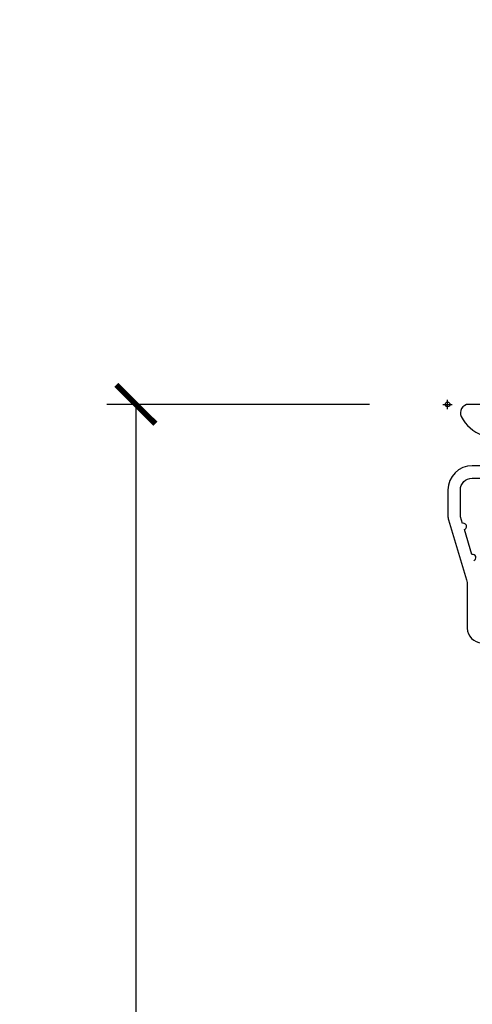
# Model space of a CAD drawing. Units: inches. Extents: x 1 to 210, y 1 to 143.
# Drawn here: x 7 to 8, y 21 to 24 of the extents above; entities that cross this region are included whole.
import ezdxf

# ---------------------------------------------------------------- set-up
doc = ezdxf.new("R2010")
doc.units = ezdxf.units.IN
doc.header["$MEASUREMENT"] = 0
doc.header["$PDMODE"] = 34
doc.header["$PDSIZE"] = 0.015
doc.layers.get('Defpoints').update_dxf_attribs({"color": 253})
for name, color, linetype in [('ZP-ANNO-DIMS-DWNLD', 2, 'Continuous'), ('ZP-SECT-ACCS', 165, 'Continuous'), ('ZP-SECT-ALUM', 63, 'Continuous')]:
    doc.layers.add(name, color=color, linetype=linetype)
doc.layers.add('ZP-ANNO-NPLT', color=7, linetype='Continuous', plot=False)
doc.styles.get("Standard").update_dxf_attribs({"font": 'arial.ttf'})
doc.dimstyles.new('Frame Make Height and Width', dxfattribs={"dimtxt": 0.25, "dimasz": 0.125, "dimexe": 0.09375, "dimexo": 0.25, "dimgap": 0.0875, "dimtad": 0, "dimdec": 4, "dimzin": 10, "dimdsep": 46, "dimlunit": 5, "dimtxsty": 'Standard', "dimblk1": 'ARCHTICK', "dimblk2": 'ARCHTICK', "dimsah": 1, "dimcen": 0.09, "dimclrd": 256, "dimclre": 256, "dimclrt": 255, "dimadec": 3, "dimazin": 2, "dimtfac": 0.75, "dimtdec": 4, "dimtofl": 0, "dimtmove": 2, "dimatfit": 3, "dimfxl": 1, "dimfrac": 2, "dimtolj": 1, "dimtzin": 0, "dimlwd": -1, "dimlwe": -1, "dimarcsym": 0})

# ---------------------------------------------------------------- blocks, each defined once
blk = doc.blocks.new('70EA 42G7 Foldout Blue Fin CM')
at = {"layer": 'ZP-ANNO-NPLT'}
blk.add_point((0, 0), dxfattribs=at)
at = {"layer": 'ZP-SECT-ACCS'}
blk.add_lwpolyline([(1.279897535900091, 0.3237062745886874, -0.08026477305532967), (1.280711643961695, 0.3287449932782067), (1.307820092886686, 0.4718045562444217, 0.1615704533000932), (1.307820092895554, 0.4966832298093209), (1.259796169620472, 0.6042051741736998, -0.1615704533001526), (1.259796169620586, 0.614282611567063), (1.307820092890097, 0.7218045559357336, 0.1615704533000934), (1.307820092899078, 0.7466832295006327), (1.259796169623996, 0.8542051741736998, -0.1615704533001683), (1.25979616962411, 0.864282611567063), (1.288298125408687, 0.9718045562037787, 0.09588515595080674), (1.290232061560118, 0.9866912993722963), (1.290232061560118, 1.211730924466053, 1.001822893294183), (1.242329861484677, 1.208669619869937), (1.242091026473076, 1.109243892746264), (1.265540415659302, 1.110785368270768), (1.265779250670903, 1.210211095394442, -1.000001092557772), (1.266777097019258, 1.210276690097601), (1.26766570668417, 0.984243892818597), (1.237491890840488, 0.8716832295240806, 0.1615704531591201), (1.237491890838328, 0.8468045559797872), (1.287187674165239, 0.7342438926202703), (1.237491890843899, 0.6216832293403627, 0.1615704533000896), (1.237491890834917, 0.5968045557754635), (1.285515814109999, 0.4892826113181457, -0.1615704533001815), (1.285515814109885, 0.4792051739247825), (1.257932806052452, 0.3347153656176545, 0.08026477302403139), (1.25589753590009, 0.3221185688986452), (1.264023717936666, 0.1227633570440787, 0.2172493365759632), (1.267663679817034, 0.1150185480861694), (1.27562965541604, 0.1082036678498923, -0.5855599422155324), (1.272337917461371, 0.09086167467236805), (1.262121591379653, 0.08753293346410373, 0.4605097357481115), (1.25623583857886, 0.07332346922754596), (1.261025658436907, 0.06390384921891723, -0.6036618419643542), (1.250845082204606, 0.04920589315767643), (1.240635486966895, 0.0499758931055112, 0.4605097357324635), (1.229771802700569, 0.0389493201975597), (1.230580517889521, 0.02856486117957502, -0.5855599423039615), (1.21599026668504, 0.01862983043133681), (1.206412457752677, 0.02350008840136297, 0.4605097357400129), (1.192108303478975, 0.01732371994867776), (1.188929230434169, 0.007566744313891149, -0.585559942305764), (1.171647624304754, 0.003971420160723937), (1.164509083510168, 0.01231572553521687, 0.2159645946919557), (1.157305229165516, 0.01557950550525788), (1.072944098151382, 0.01546588923946501, 0.4142135623720373), (1.046563827131664, -0.01095535420381566), (1.048311620742254, -0.1804877326883911, 0.4141699716873529), (1.075575212501406, -0.2077227771637808), (1.096333919407357, -0.2077066690172273, 0.3300162725305506), (1.128174671648424, -0.1840838412381629), (1.147998076671939, -0.08142072862523264), (1.124956412266755, -0.07673885041990047), (1.105576807446084, -0.1772178192151443, -0.3300162725321485), (1.096315592607937, -0.1840887650235175), (1.075556885701928, -0.184104873170071, -0.3902962473333499), (1.071811620742267, -0.180487732688249), (1.070186487623701, -0.01706676771482307, -0.4142135623754232), (1.079201088958555, -0.008038165384164131), (1.182993663509038, -0.008052312421199304, 0.4142135623731925), (1.28778654206657, 0.09674312224601067)], format="xyb", close=True, dxfattribs=at)
blk = doc.blocks.new('_ArchTick')
at = {"color": 0, "linetype": 'ByBlock', "const_width": 0.15}
blk.add_lwpolyline([(-0.5, -0.5), (0.5, 0.5)], dxfattribs=at)
blk = doc.blocks.new('*D243')
at = {"layer": 'Defpoints', "color": 0, "transparency": 16777216}
for p in [(8.000000000000053, 23.00000000000001), (7.000000000001902, 14.49996168055362), (8.000000000000053, 14.49996168055362)]:
    blk.add_point(p, dxfattribs=at)
at = {"layer": 'ZP-ANNO-DIMS-DWNLD', "transparency": 16777216}
for p, q in [((7.750000000000053, 23.00000000000001), (6.906250000001901, 23.00000000000001)), ((7.000000000001901, 23.00000000000001), (7.000000000001902, 20.13906678843507)), ((7.000000000001902, 14.49996168055362), (7.000000000001902, 17.36089489211856)), ((7.750000000000053, 14.49996168055362), (6.906250000001902, 14.49996168055362))]:
    blk.add_line(p, q, dxfattribs=at)
at = {"layer": 'ZP-ANNO-DIMS-DWNLD', "transparency": 16777216, "xscale": 0.125, "yscale": 0.125, "zscale": 0.125}
for p, rotation in [((7.000000000001901, 23.00000000000001), 90), ((7.000000000001902, 14.49996168055362), 270)]:
    blk.add_blockref('_ArchTick', p, dxfattribs=dict(at, rotation=rotation))
at = {"layer": 'ZP-ANNO-DIMS-DWNLD', "color": 255, "transparency": 16777216, "insert": (7.000000000001905, 18.74998084027681), "char_height": 0.25, "attachment_point": 5, "rotation": 90}
blk.add_mtext('\\A1;FRAME HEIGHT', dxfattribs=at)
blk = doc.blocks.new('101CS Vin21 PR AW C Putty (Impact 1 in 5mm - 10.1mm IG) V H S')
at = {"layer": 'ZP-ANNO-NPLT'}
blk.add_point((0, 0), dxfattribs=at)
at = {"layer": 'ZP-SECT-ALUM'}
for points in [[(0.1868888758417597, -2.842170943040401e-14), (0.06828978082842241, -2.842170943040401e-14, 0.560205502864254), (0.04423927372295111, -0.03927082344320354, 0.1875261658577753), (0.11184011106252, -0.0995573712749831, 0.5801720142759477)], [(0.3322897808284324, -0.1970000000000027), (0.07928978082850335, -0.1970000000000027, 0.4142135623730866), (0.001289780828415132, -0.2750000000000057), (0.001289780828415132, -0.3575219217105428, 0.07267901068454957), (0.003255085289652015, -0.370970943895415), (0.06078088151616612, -0.5635988303753123, -0.07267901068455053), (0.06328978082842696, -0.580767794866631), (0.06328978082842696, -0.7186422509999488, 0.4142135623730951), (0.1102897808284524, -0.7656422509999459)], [(0.08400591377471756, -0.5015818501146327, 1), (0.07828292561089256, -0.4824181498853761), (0.05414222307138061, -0.4015818501146242, 1), (0.04841923490766931, -0.3824181498853676), (0.04195882064504985, -0.3607851430115687, -0.07267901068464405), (0.04128978082849244, -0.3562067524805457), (0.04128978082849244, -0.2750000000000057, -0.4142135623730951), (0.07928978082850335, -0.237000000000009), (0.3322897808284324, -0.237000000000009, 0.4142135623730951)]]:
    blk.add_lwpolyline(points, format="xyb", dxfattribs=at)

msp = doc.modelspace()

# ---------------------------------------------------------------- block references
for name in ['70EA 42G7 Foldout Blue Fin CM', '101CS Vin21 PR AW C Putty (Impact 1 in 5mm - 10.1mm IG) V H S']:
    msp.add_blockref(name, (8.00000000000005, 23.00000000000001))

# ---------------------------------------------------------------- dimensions: what is measured, and where the dimension line sits
at = {"layer": 'ZP-ANNO-DIMS-DWNLD'}
dim = msp.add_linear_dim(base=(7.000000000001902, 14.49996168055362), p1=(8.00000000000005, 23.00000000000001), p2=(8.00000000000005, 14.49996168055362), angle=90, text='FRAME HEIGHT', dimstyle='Frame Make Height and Width', override={"dimscale": 1, "dimlfac": 1, "dimpost": '"\\X'}, dxfattribs=at)
dim.commit()
dim.dimension.update_dxf_attribs({"geometry": '*D243', "text_midpoint": (7.000000000001905, 18.74998084027681)})

doc.saveas('drawing.dxf')
